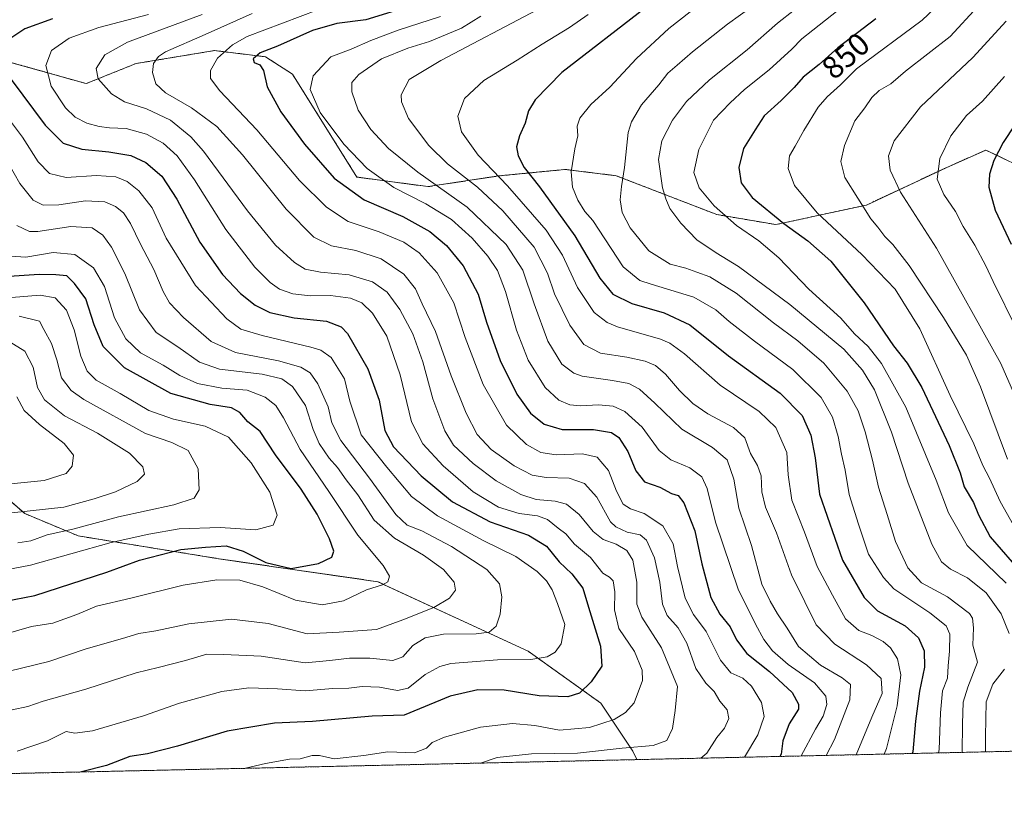
# Model space of a CAD drawing. Units: metres. Extents: x 651693 to 655153, y 4734726 to 4737115.
# Drawn here: x 652321 to 652630, y 4734726 to 4734976 of the extents above; entities that cross this region are included whole.
import ezdxf
from ezdxf.enums import TextEntityAlignment as Align

# ---------------------------------------------------------------- set-up
doc = ezdxf.new("R2010")
doc.units = ezdxf.units.M
doc.header["$MEASUREMENT"] = 0
doc.linetypes.add('TRAZOS', pattern=[0.75, 0.5, -0.25])
for name, color, linetype, lineweight in [('Arbolado forestal', 92, 'TRAZOS', 0), ('Arbolado forestal CxS', 92, 'Continuous', 0), ('Comarca CxS', 133, 'Continuous', 0), ('Comunidad Autónoma CxS', 142, 'Continuous', 0), ('Curva de nivel maestra', 36, 'Continuous', 30), ('Curva de nivel normal', 36, 'Continuous', 0), ('Municipio CxS', 142, 'Continuous', 0), ('Provincia CxS', 1, 'Continuous', 0), ('Rótulo de curva de nivel directora', 19, 'Continuous', 0)]:
    doc.layers.add(name, color=color, linetype=linetype, lineweight=lineweight)
doc.styles.add('Arial', font='txt', dxfattribs={"height": 0.2})

# ---------------------------------------------------------------- blocks, each defined once
blk = doc.blocks.new('*U163')
at = {"layer": 'Curva de nivel normal', "color": 36, "linetype": 'Continuous', "lineweight": 0}
blk.add_polyline3d([(652319.97, 4734911.07, 760), (652323.94, 4734909.17, 760), (652326.56, 4734909.1, 760), (652336.97, 4734910.76, 760), (652343.6, 4734910.3, 760), (652346.94, 4734907.98, 760), (652349.66, 4734904.2, 760), (652353.83, 4734895.95, 760), (652358.46, 4734884.55, 760), (652363.74, 4734877.52, 760), (652370.5, 4734872.98, 760), (652377.3, 4734868.16, 760), (652383.59, 4734865.96, 760), (652396.92, 4734864.39, 760), (652403.09, 4734862.98, 760), (652406.48, 4734860.49, 760), (652410.49, 4734854.61, 760), (652412.96, 4734847.09, 760), (652414.85, 4734842.66, 760), (652417.9, 4734838.07, 760), (652420.55, 4734835.09, 760), (652423.29, 4734831.24, 760), (652426.91, 4734826.52, 760), (652432.08, 4734818.67, 760), (652438.42, 4734812.93, 760), (652447.51, 4734807.6, 760), (652453.82, 4734803.16, 760), (652457.13, 4734799.13, 760), (652457.54, 4734796.72, 760), (652455.73, 4734794.19, 760), (652450.77, 4734791.23, 760), (652441.1, 4734787.4, 760), (652432.77, 4734784.38, 760), (652421.1, 4734783.5, 760), (652411.1, 4734783.02, 760), (652398.78, 4734786.19, 760), (652387.3, 4734787.55, 760), (652373.94, 4734786.09, 760), (652363.59, 4734783.95, 760), (652358.31, 4734783.12, 760), (652353.16, 4734781.52, 760), (652341.76, 4734778.24, 760), (652329.99, 4734774.3, 760), (652317.58, 4734771.28, 760)], dxfattribs=at)
blk = doc.blocks.new('*U164')
at = {"layer": 'Curva de nivel normal', "color": 36, "linetype": 'Continuous', "lineweight": 0}
blk.add_polyline3d([(652315.84, 4734946.7, 770), (652321.8, 4734938.77, 770), (652326.7, 4734931.01, 770), (652330.23, 4734927.3, 770), (652335.44, 4734926.1, 770), (652345.01, 4734926.75, 770), (652351.04, 4734926.29, 770), (652354.58, 4734924.84, 770), (652358.27, 4734921.89, 770), (652362.42, 4734916.54, 770), (652366.84, 4734907.1, 770), (652376.05, 4734892.2, 770), (652385.83, 4734881.76, 770), (652390.29, 4734878.52, 770), (652396.94, 4734876.53, 770), (652412.24, 4734872.84, 770), (652415.35, 4734871.88, 770), (652418.55, 4734869.59, 770), (652422.73, 4734862.99, 770), (652424.38, 4734855.91, 770), (652428, 4734845.43, 770), (652436, 4734835.2, 770), (652443.73, 4734826.09, 770), (652451.96, 4734819.97, 770), (652466.5, 4734812.15, 770), (652476.44, 4734807.24, 770), (652483.18, 4734802.5, 770), (652486.08, 4734799.62, 770), (652487.86, 4734796.78, 770), (652489.56, 4734792.53, 770), (652491.82, 4734785.89, 770), (652490.67, 4734779.88, 770), (652488.82, 4734777.2, 770), (652486.28, 4734775.74, 770), (652481.2, 4734774.9, 770), (652470.77, 4734774.8, 770), (652456.1, 4734773.64, 770), (652452.69, 4734772.76, 770), (652448.1, 4734770.24, 770), (652442.77, 4734765.98, 770), (652439.34, 4734765.18, 770), (652433.73, 4734766.27, 770), (652428.34, 4734766.42, 770), (652424.1, 4734765.93, 770), (652419.1, 4734765.8, 770), (652410.43, 4734765.06, 770), (652401.77, 4734765.69, 770), (652392.78, 4734766.03, 770), (652384.32, 4734764.9, 770), (652370.96, 4734761.27, 770), (652359.74, 4734757.23, 770), (652343.76, 4734752.6, 770), (652338.19, 4734751.84, 770), (652335.49, 4734752.3, 770), (652329.63, 4734749.4, 770), (652320.05, 4734746.13, 770)], dxfattribs=at)
blk = doc.blocks.new('*U167')
at = {"layer": 'Curva de nivel normal', "color": 36, "linetype": 'Continuous', "lineweight": 0}
blk.add_polyline3d([(652320.76, 4734882.62, 740), (652327.08, 4734881.02, 740), (652328.42, 4734878.41, 740), (652330.82, 4734874.05, 740), (652332.55, 4734868.93, 740), (652333.99, 4734863.26, 740), (652337.07, 4734859.27, 740), (652340.98, 4734856.45, 740), (652360.3, 4734845.83, 740), (652368.58, 4734842.94, 740), (652373.74, 4734840.46, 740), (652376.88, 4734834.77, 740), (652377.17, 4734828.18, 740), (652375.65, 4734825.57, 740), (652369.22, 4734823.48, 740), (652351.89, 4734819.68, 740), (652337.52, 4734815.84, 740), (652329.53, 4734813.98, 740), (652324.34, 4734812.18, 740), (652320.29, 4734811.51, 740)], dxfattribs=at)
blk = doc.blocks.new('*U168')
at = {"layer": 'Curva de nivel normal', "color": 36, "linetype": 'Continuous', "lineweight": 0}
blk.add_polyline3d([(652414.42, 4734978.68, 795), (652392.25, 4734970.34, 795), (652387.63, 4734967.73, 795), (652382.94, 4734963.55, 795), (652380.7, 4734959.59, 795), (652380.73, 4734957.13, 795), (652383.67, 4734953.24, 795), (652395.27, 4734941.04, 795), (652408.66, 4734925.13, 795), (652417.07, 4734916.76, 795), (652423.92, 4734912.24, 795), (652433.62, 4734909.04, 795), (652441.4, 4734905.83, 795), (652446.21, 4734902.48, 795), (652451.8, 4734896.16, 795), (652457.09, 4734886.75, 795), (652460.62, 4734875.95, 795), (652466.2, 4734861.2, 795), (652473.59, 4734848.38, 795), (652479.8, 4734842.32, 795), (652484.34, 4734839.8, 795), (652489.16, 4734839.16, 795), (652497.43, 4734839.43, 795), (652502.02, 4734838.35, 795), (652505.56, 4734834.22, 795), (652508.04, 4734827.71, 795), (652510.16, 4734823.67, 795), (652512.47, 4734822.18, 795), (652516.72, 4734820.7, 795), (652522.61, 4734816.8, 795), (652525.82, 4734811.16, 795), (652527.23, 4734804.04, 795), (652529.57, 4734794.15, 795), (652532.22, 4734789.02, 795), (652536.17, 4734783.72, 795), (652540.63, 4734774.68, 795), (652543.93, 4734770.77, 795), (652547.68, 4734769.03, 795), (652550.42, 4734766.61, 795), (652553.5, 4734761.46, 795), (652554.4, 4734757.1, 795), (652552.34, 4734751.28, 795), (652548.18, 4734744.28, 795)], dxfattribs=at)
blk = doc.blocks.new('*U171')
at = {"layer": 'Curva de nivel normal', "color": 36, "linetype": 'Continuous', "lineweight": 0}
blk.add_polyline3d([(652565.94, 4734744.67, 805), (652570.46, 4734753.06, 805), (652572.86, 4734757.11, 805), (652573.97, 4734760.78, 805), (652573.67, 4734763.44, 805), (652570.14, 4734767.57, 805), (652561.94, 4734773.38, 805), (652556.97, 4734777.64, 805), (652554.26, 4734781.23, 805), (652551.68, 4734786.02, 805), (652546.26, 4734796.98, 805), (652539.11, 4734817.96, 805), (652536.47, 4734828.53, 805), (652534.83, 4734832.22, 805), (652531.1, 4734835.05, 805), (652525.05, 4734837.52, 805), (652521.44, 4734840.45, 805), (652516.1, 4734847.78, 805), (652510.64, 4734852.69, 805), (652507.06, 4734854.32, 805), (652502.39, 4734854.84, 805), (652496.78, 4734854.46, 805), (652493.4, 4734854.75, 805), (652490.01, 4734856.29, 805), (652485.71, 4734860.25, 805), (652480.31, 4734868.77, 805), (652476.67, 4734878.24, 805), (652473.26, 4734890.34, 805), (652470.75, 4734896.9, 805), (652467.72, 4734901.42, 805), (652462.79, 4734907.09, 805), (652456.33, 4734912.87, 805), (652448.24, 4734917.82, 805), (652438.25, 4734922.91, 805), (652429.87, 4734928.86, 805), (652422.52, 4734936.5, 805), (652415.13, 4734946.46, 805), (652412, 4734953.68, 805), (652412.97, 4734957.99, 805), (652418.52, 4734963.9, 805), (652424.85, 4734966.32, 805), (652431.04, 4734969.05, 805), (652439.55, 4734972.27, 805), (652452.89, 4734976.61, 805)], dxfattribs=at)
blk = doc.blocks.new('*U180')
at = {"layer": 'Curva de nivel normal', "color": 36, "linetype": 'Continuous', "lineweight": 0}
blk.add_polyline3d([(652361.28, 4734977.19, 780), (652345.72, 4734973.13, 780), (652336.44, 4734969.78, 780), (652330.86, 4734965.87, 780), (652329.08, 4734961.2, 780), (652330.75, 4734954.73, 780), (652335.29, 4734947.94, 780), (652338.33, 4734944.98, 780), (652342, 4734943.12, 780), (652345.82, 4734942.03, 780), (652349.04, 4734941.61, 780), (652354.31, 4734941.41, 780), (652360.63, 4734939.72, 780), (652365.88, 4734936.86, 780), (652370.25, 4734932.9, 780), (652375.71, 4734925.35, 780), (652385.5, 4734909.81, 780), (652394.64, 4734897.95, 780), (652399.45, 4734893.1, 780), (652402.42, 4734891.08, 780), (652406.59, 4734889.58, 780), (652412.01, 4734889, 780), (652418.39, 4734889.04, 780), (652424.59, 4734888.25, 780), (652428.16, 4734886.82, 780), (652431.5, 4734883.49, 780), (652436.03, 4734876.32, 780), (652440.22, 4734864.24, 780), (652443.76, 4734849.47, 780), (652447.3, 4734842.58, 780), (652453.73, 4734835.63, 780), (652463.16, 4734827.5, 780), (652471.04, 4734822.71, 780), (652477.55, 4734820.7, 780), (652483.33, 4734819.98, 780), (652486.43, 4734818.82, 780), (652489.77, 4734816.13, 780), (652492.12, 4734814.34, 780), (652494.89, 4734811.1, 780), (652499.94, 4734806.92, 780), (652503.75, 4734802.04, 780), (652505.9, 4734800.72, 780), (652506.97, 4734799.59, 780), (652507.5, 4734796.16, 780), (652507.47, 4734790.47, 780), (652508.84, 4734784.6, 780), (652513.68, 4734777.43, 780), (652516.09, 4734771.63, 780), (652516.24, 4734768.34, 780), (652513.57, 4734761.32, 780), (652510.83, 4734758.34, 780), (652507.32, 4734756.13, 780), (652499.56, 4734753.62, 780), (652490.22, 4734752.76, 780), (652482.43, 4734754.2, 780), (652475.43, 4734754.83, 780), (652465.43, 4734753.7, 780), (652454.1, 4734750.6, 780), (652450.2, 4734748.93, 780), (652448.48, 4734747.1, 780), (652444.74, 4734745.65, 780), (652436.34, 4734746.01, 780), (652428.85, 4734744.86, 780), (652419.54, 4734743.82, 780), (652414.9, 4734744.8, 780), (652412.61, 4734744.82, 780), (652408.81, 4734743.76, 780), (652405.48, 4734743.62, 780), (652397.95, 4734742.3, 780), (652391.68, 4734740.8, 780)], dxfattribs=at)
blk = doc.blocks.new('*U181')
at = {"layer": 'Curva de nivel normal', "color": 36, "linetype": 'Continuous', "lineweight": 0}
blk.add_polyline3d([(652378.11, 4734977.15, 785), (652354.72, 4734968.5, 785), (652347.55, 4734964.52, 785), (652344.83, 4734960.24, 785), (652345.54, 4734957.02, 785), (652349.69, 4734952.31, 785), (652353.78, 4734949.84, 785), (652360.68, 4734947.66, 785), (652368.24, 4734944.01, 785), (652374.52, 4734938.82, 785), (652378.5, 4734934.37, 785), (652392.31, 4734915.63, 785), (652401.15, 4734904.86, 785), (652407.09, 4734899.41, 785), (652410.46, 4734897.31, 785), (652415.24, 4734896.35, 785), (652424.25, 4734895.51, 785), (652431.56, 4734893.41, 785), (652436.1, 4734890.17, 785), (652440.14, 4734884.67, 785), (652444.14, 4734877.1, 785), (652447.28, 4734868.32, 785), (652450.42, 4734856.63, 785), (652454.2, 4734846.62, 785), (652456.94, 4734842.16, 785), (652463.06, 4734836.39, 785), (652470.32, 4734830.99, 785), (652478.02, 4734826.69, 785), (652482.82, 4734825.15, 785), (652488.82, 4734824.63, 785), (652492.38, 4734823.61, 785), (652496.32, 4734820.43, 785), (652500.76, 4734815.08, 785), (652503.92, 4734812.6, 785), (652507.94, 4734811.08, 785), (652511.34, 4734809.12, 785), (652513.23, 4734806.1, 785), (652514.43, 4734799.13, 785), (652514.44, 4734792.33, 785), (652515.96, 4734788.24, 785), (652522.2, 4734778.54, 785), (652527.14, 4734766.42, 785), (652526.46, 4734758.96, 785), (652525.59, 4734753.24, 785), (652523.87, 4734749.51, 785), (652519.61, 4734747.95, 785), (652509.79, 4734747.14, 785), (652495.81, 4734745.54, 785), (652481.4, 4734745.32, 785), (652470.67, 4734744.16, 785), (652465.37, 4734742.44, 785)], dxfattribs=at)
blk = doc.blocks.new('*U191')
at = {"layer": 'Curva de nivel normal', "color": 36, "linetype": 'Continuous', "lineweight": 0}
blk.add_polyline3d([(652318.36, 4734888.48, 745), (652327.28, 4734889.13, 745), (652331.99, 4734888.3, 745), (652335.54, 4734884.52, 745), (652337.97, 4734878.28, 745), (652340.12, 4734870.07, 745), (652342.03, 4734865.39, 745), (652344.92, 4734862.52, 745), (652352.4, 4734858.32, 745), (652361.44, 4734853.04, 745), (652369.11, 4734850.33, 745), (652379.11, 4734848.06, 745), (652386.38, 4734844.63, 745), (652393.5, 4734836.62, 745), (652399.32, 4734827.39, 745), (652401.64, 4734820.19, 745), (652400.36, 4734817.1, 745), (652394.92, 4734815.62, 745), (652383.78, 4734816.32, 745), (652370.94, 4734815.88, 745), (652361.43, 4734814.28, 745), (652349.61, 4734811.66, 745), (652324.3, 4734804.54, 745), (652312.2, 4734802.16, 745)], dxfattribs=at)
blk = doc.blocks.new('*U193')
at = {"layer": 'Curva de nivel normal', "color": 36, "linetype": 'Continuous', "lineweight": 0}
blk.add_polyline3d([(652393.76, 4734977.54, 790), (652379.09, 4734970.95, 790), (652366.63, 4734965.5, 790), (652364.44, 4734964.07, 790), (652362.87, 4734961.83, 790), (652362.54, 4734958.97, 790), (652363.56, 4734955.45, 790), (652366.66, 4734952.59, 790), (652374.82, 4734947.93, 790), (652382.72, 4734942.04, 790), (652390.73, 4734933.14, 790), (652404.46, 4734916.19, 790), (652413.09, 4734907.42, 790), (652418.72, 4734904.64, 790), (652426.26, 4734903.15, 790), (652434.21, 4734900.6, 790), (652441.34, 4734895.74, 790), (652445.06, 4734891.16, 790), (652447.08, 4734886.42, 790), (652451.29, 4734877.78, 790), (652456.22, 4734863.85, 790), (652460.87, 4734852.14, 790), (652464.34, 4734845.51, 790), (652468.76, 4734840.79, 790), (652475.96, 4734835.64, 790), (652481.62, 4734832.73, 790), (652485.95, 4734831.98, 790), (652493.23, 4734831.77, 790), (652498.07, 4734830.16, 790), (652501.94, 4734825.84, 790), (652506.15, 4734818.15, 790), (652507.84, 4734816.49, 790), (652511.39, 4734814.9, 790), (652515.51, 4734814.06, 790), (652517.45, 4734812.3, 790), (652519.98, 4734806.86, 790), (652521.68, 4734799.18, 790), (652522.48, 4734792.31, 790), (652523.92, 4734788.75, 790), (652527.36, 4734784.83, 790), (652530.14, 4734780.03, 790), (652532.9, 4734772.12, 790), (652536.11, 4734767.53, 790), (652538.73, 4734764.9, 790), (652540.43, 4734761.86, 790), (652542.75, 4734759.12, 790), (652543.25, 4734756.44, 790), (652541.95, 4734753.43, 790), (652539.55, 4734750.43, 790), (652536.37, 4734745.6, 790), (652534.52, 4734743.97, 790)], dxfattribs=at)
blk = doc.blocks.new('*U197')
at = {"layer": 'Curva de nivel normal', "color": 36, "linetype": 'Continuous', "lineweight": 0}
blk.add_polyline3d([(652318.01, 4734901.37, 755), (652322.8, 4734901.11, 755), (652331.37, 4734902.58, 755), (652338.21, 4734901.92, 755), (652344.05, 4734897.76, 755), (652347.44, 4734891.86, 755), (652350.64, 4734882.1, 755), (652354.2, 4734875.44, 755), (652358.81, 4734871.05, 755), (652365.91, 4734867.22, 755), (652371.11, 4734864.01, 755), (652376.68, 4734861.45, 755), (652384.24, 4734860.05, 755), (652392.23, 4734859.34, 755), (652397.9, 4734857.22, 755), (652401.22, 4734854.55, 755), (652403.67, 4734850.69, 755), (652408.87, 4734840.74, 755), (652417.86, 4734827.63, 755), (652426.94, 4734813.9, 755), (652434.92, 4734804.43, 755), (652436.84, 4734801.1, 755), (652436.39, 4734799.31, 755), (652434.68, 4734798.33, 755), (652429.64, 4734796.77, 755), (652422.43, 4734793.32, 755), (652415.77, 4734792.07, 755), (652407.44, 4734793.58, 755), (652397.11, 4734797.67, 755), (652389.94, 4734799.82, 755), (652382.72, 4734799.89, 755), (652372.14, 4734798.2, 755), (652355.74, 4734794.14, 755), (652345, 4734791.62, 755), (652338.81, 4734789, 755), (652331.24, 4734786.33, 755), (652324.59, 4734785.25, 755), (652316.61, 4734783.01, 755)], dxfattribs=at)
blk = doc.blocks.new('*U198')
at = {"layer": 'Curva de nivel normal', "color": 36, "linetype": 'Continuous', "lineweight": 0}
blk.add_polyline3d([(652315.6, 4734933.62, 765), (652320.99, 4734924.17, 765), (652325.1, 4734918.92, 765), (652328.3, 4734917.44, 765), (652333.13, 4734917.48, 765), (652341.58, 4734918.8, 765), (652347.61, 4734918.43, 765), (652350.89, 4734917, 765), (652353.46, 4734914.97, 765), (652355.6, 4734911.66, 765), (652358.77, 4734905.22, 765), (652362.97, 4734897.2, 765), (652365.89, 4734890.3, 765), (652367.91, 4734886.81, 765), (652372.26, 4734882.15, 765), (652380.96, 4734874.68, 765), (652388.62, 4734871.2, 765), (652402.06, 4734868.56, 765), (652409.09, 4734866.63, 765), (652411.94, 4734864.84, 765), (652414.44, 4734861.39, 765), (652417.62, 4734854.12, 765), (652418.74, 4734849.13, 765), (652421.61, 4734843.56, 765), (652430.62, 4734831.83, 765), (652438.88, 4734820.39, 765), (652442.37, 4734817.03, 765), (652447.01, 4734815.24, 765), (652456.34, 4734810.41, 765), (652467.36, 4734803.1, 765), (652471.34, 4734798.64, 765), (652472.11, 4734794.62, 765), (652471.6, 4734789.16, 765), (652470.3, 4734785.4, 765), (652468.17, 4734783.53, 765), (652464.1, 4734782.94, 765), (652453.77, 4734782.82, 765), (652448.1, 4734781.75, 765), (652444.22, 4734779.29, 765), (652441.09, 4734775.72, 765), (652437.96, 4734774.58, 765), (652430.67, 4734775.31, 765), (652424.31, 4734775.34, 765), (652418.15, 4734774.61, 765), (652410.44, 4734773.84, 765), (652396.63, 4734776.01, 765), (652384.87, 4734776.48, 765), (652379.55, 4734776.58, 765), (652372.91, 4734774.58, 765), (652364.28, 4734772.39, 765), (652357.39, 4734770.76, 765), (652341.65, 4734765.62, 765), (652328.24, 4734761.84, 765), (652323.44, 4734760.14, 765), (652318.53, 4734759.12, 765)], dxfattribs=at)
blk = doc.blocks.new('*U201')
at = {"layer": 'Curva de nivel normal', "color": 36, "linetype": 'Continuous', "lineweight": 0}
blk.add_polyline3d([(652319.98, 4734857.34, 730), (652322.25, 4734853.06, 730), (652327.1, 4734848.59, 730), (652334.82, 4734842.66, 730), (652337.78, 4734839.02, 730), (652337.31, 4734835.51, 730), (652335.48, 4734833.29, 730), (652328.62, 4734831.03, 730), (652310.83, 4734829.33, 730)], dxfattribs=at)
blk = doc.blocks.new('*U205')
at = {"layer": 'Curva de nivel normal', "color": 36, "linetype": 'Continuous', "lineweight": 0}
blk.add_polyline3d([(652312.6, 4734820.3, 735), (652334.78, 4734822.71, 735), (652344.2, 4734825.28, 735), (652350.9, 4734827.48, 735), (652357.69, 4734830.77, 735), (652360.08, 4734833.09, 735), (652359.54, 4734835.38, 735), (652355.35, 4734839.61, 735), (652345.29, 4734845.87, 735), (652334.92, 4734851.34, 735), (652328.64, 4734856.32, 735), (652326.45, 4734860.23, 735), (652325.1, 4734866.62, 735), (652322.53, 4734871.58, 735), (652317.56, 4734874.62, 735)], dxfattribs=at)
blk = doc.blocks.new('*U207')
at = {"layer": 'Curva de nivel maestra', "color": 36, "linetype": 'Continuous', "lineweight": 30}
blk.add_polyline3d([(652312.62, 4734792.47, 750), (652325.63, 4734794.96, 750), (652348.25, 4734802.36, 750), (652358.49, 4734806.09, 750), (652371.38, 4734809.37, 750), (652379.21, 4734810.18, 750), (652385.64, 4734810.52, 750), (652390.96, 4734808.9, 750), (652398.08, 4734805.32, 750), (652406.05, 4734803.43, 750), (652414.58, 4734805.02, 750), (652418.74, 4734807.03, 750), (652419.43, 4734808.9, 750), (652418.08, 4734812.74, 750), (652414.23, 4734820.55, 750), (652409.18, 4734828.33, 750), (652401.17, 4734839.11, 750), (652396.28, 4734846.43, 750), (652392.44, 4734849.42, 750), (652389.97, 4734852.43, 750), (652387.32, 4734853.84, 750), (652380.58, 4734854.86, 750), (652368.32, 4734858.34, 750), (652353.74, 4734866.43, 750), (652347.04, 4734873.13, 750), (652344.3, 4734879.88, 750), (652341.64, 4734888.04, 750), (652338.08, 4734892.84, 750), (652335.69, 4734895.21, 750), (652332.26, 4734895.56, 750), (652327.04, 4734895.66, 750), (652315.98, 4734894.94, 750)], dxfattribs=at)
blk = doc.blocks.new('*U212')
at = {"layer": 'Curva de nivel maestra', "color": 36, "linetype": 'Continuous', "lineweight": 30}
blk.add_polyline3d([(652443.81, 4734979.87, 800), (652429.43, 4734975.53, 800), (652420.35, 4734974.38, 800), (652412.77, 4734972.22, 800), (652401.78, 4734967.24, 800), (652396.36, 4734965.17, 800), (652394.12, 4734963.32, 800), (652394.42, 4734962.19, 800), (652396.21, 4734961.37, 800), (652397.31, 4734959.62, 800), (652398.54, 4734954.49, 800), (652402.82, 4734946.67, 800), (652410.24, 4734936.52, 800), (652419.56, 4734925.88, 800), (652428.97, 4734919.07, 800), (652441.08, 4734913.81, 800), (652449.53, 4734909.19, 800), (652454.78, 4734904.76, 800), (652459.96, 4734898.42, 800), (652464.72, 4734889.52, 800), (652467.26, 4734880.7, 800), (652471.53, 4734868.7, 800), (652476.76, 4734858.12, 800), (652481.05, 4734852.22, 800), (652485.38, 4734848.72, 800), (652491.04, 4734847.08, 800), (652500.85, 4734847.02, 800), (652506.46, 4734846.1, 800), (652508.8, 4734844.52, 800), (652511.58, 4734840.18, 800), (652514.17, 4734834.04, 800), (652516.79, 4734830.66, 800), (652521.66, 4734829.01, 800), (652525.26, 4734826.97, 800), (652527.36, 4734826.37, 800), (652529.2, 4734824.04, 800), (652532.58, 4734815.24, 800), (652534.77, 4734804.94, 800), (652537.68, 4734794.35, 800), (652540.45, 4734789.13, 800), (652543.71, 4734785.17, 800), (652545.65, 4734781.11, 800), (652548.92, 4734776.81, 800), (652556.08, 4734771.14, 800), (652563.11, 4734764.58, 800), (652565.14, 4734760.94, 800), (652565.12, 4734759.36, 800), (652562.26, 4734754.79, 800), (652560.2, 4734749.44, 800), (652559.72, 4734745.28, 800), (652559.26, 4734744.52, 800)], dxfattribs=at)
blk = doc.blocks.new('*U213')
at = {"layer": 'Curva de nivel maestra', "color": 36, "linetype": 'Continuous', "lineweight": 30}
for points in [[(652331.2, 4734975.85, 775), (652322.5, 4734972.7, 775), (652317.14, 4734969.19, 775)], [(652318.18, 4734956.83, 775), (652328.92, 4734942.5, 775), (652334.5, 4734936.87, 775), (652340.34, 4734934.92, 775), (652348.81, 4734934.13, 775), (652355.71, 4734933.02, 775), (652360.43, 4734930.75, 775), (652365.42, 4734926.52, 775), (652370.14, 4734919.28, 775), (652377.44, 4734905.78, 775), (652384.45, 4734895.71, 775), (652390.13, 4734889.68, 775), (652394.74, 4734886.05, 775), (652399.33, 4734883.76, 775), (652406.92, 4734882.05, 775), (652417.11, 4734881.05, 775), (652421.66, 4734879.26, 775), (652423.65, 4734877.14, 775), (652430.09, 4734866.06, 775), (652433.66, 4734856.29, 775), (652435.45, 4734846.73, 775), (652438.17, 4734841.59, 775), (652446.82, 4734832.56, 775), (652456.59, 4734824.33, 775), (652468.43, 4734818.07, 775), (652480.43, 4734813.88, 775), (652486.1, 4734810.43, 775), (652490.1, 4734805.56, 775), (652494.1, 4734801.82, 775), (652497.48, 4734797.34, 775), (652499.3, 4734791.34, 775), (652503.02, 4734779.16, 775), (652503.49, 4734772.84, 775), (652500.12, 4734767.89, 775), (652496.43, 4734764.4, 775), (652492.78, 4734763.17, 775), (652483.81, 4734763.57, 775), (652472.88, 4734765.3, 775), (652464.52, 4734765.42, 775), (652455.87, 4734763.44, 775), (652441.43, 4734757.43, 775), (652431.43, 4734757.18, 775), (652412.77, 4734755.48, 775), (652400.77, 4734754.91, 775), (652385.94, 4734752.48, 775), (652370.42, 4734747.74, 775), (652360.94, 4734745.32, 775), (652355.44, 4734744.52, 775), (652348.11, 4734741.7, 775), (652340.32, 4734739.65, 775)]]:
    blk.add_polyline3d(points, dxfattribs=at)

msp = doc.modelspace()

# ---------------------------------------------------------------- linework, layer by layer
at = {"layer": 'Arbolado forestal', "color": 92, "linetype": 'TRAZOS', "lineweight": 0}
for points in [[(652291.02, 4734969.56, 766.57), (652321.82, 4734961.15, 777.69), (652341.72, 4734955.52, 783.38), (652357.37, 4734961.81, 788.32), (652382, 4734965.89, 793.55), (652397.95, 4734963.94, 800.12), (652406.41, 4734958.52, 802.58), (652426.65, 4734926.21, 802.39), (652448.99, 4734923.22, 808.55), (652471.1, 4734926.57, 819.66), (652477.4, 4734927.18, 823.05), (652489.48, 4734928.36, 828.43), (652491.99, 4734928.6, 829.1), (652507.95, 4734926.65, 834.2), (652539.52, 4734914.45, 844), (652558.06, 4734911.32, 848.96), (652586.42, 4734917.44, 860.28), (652611.41, 4734929.16, 870.94), (652623.91, 4734934.7, 873.51), (652634.9, 4734929.39, 877.79)], [(652291.02, 4734969.56, 766.57), (652321.82, 4734961.15, 777.69), (652341.72, 4734955.52, 783.38), (652357.37, 4734961.81, 788.32), (652382, 4734965.89, 793.55), (652397.95, 4734963.94, 800.12), (652406.41, 4734958.52, 802.58), (652426.65, 4734926.21, 802.39), (652448.99, 4734923.22, 808.55), (652471.1, 4734926.57, 819.66), (652477.4, 4734927.18, 823.05), (652489.48, 4734928.36, 828.43), (652491.99, 4734928.6, 829.1), (652507.95, 4734926.65, 834.2), (652539.52, 4734914.45, 844), (652558.06, 4734911.32, 848.96), (652586.42, 4734917.44, 860.28), (652611.41, 4734929.16, 870.94), (652623.91, 4734934.7, 873.51), (652634.9, 4734929.39, 877.79)], [(652514.44, 4734743.53, 787.2), (652513.14, 4734746.21, 785.61), (652503.18, 4734761.21, 777.2), (652480.35, 4734777.53, 768.86), (652433.18, 4734799.32, 754.5), (652384, 4734806.42, 752.13), (652339.27, 4734813.68, 741.51), (652322.49, 4734820.7, 734.86), (652281.16, 4734856.69, 717.81), (652255.86, 4734871.02, 712.21), (652236.05, 4734874.11, 708.79), (652206.47, 4734866.67, 711.5), (652156.96, 4734865.49, 701.29), (652123.12, 4734869.97, 691.8), (652113.69, 4734884.88, 689.2), (652109.12, 4734905.69, 691.95), (652091.03, 4734913.93, 688.04), (652048.91, 4734936.54, 683.57), (651987.61, 4734945.1, 675.56), (651937.21, 4734938.81, 665.95), (651935.64, 4734938.61, 665.87), (651934.07, 4734938.41, 665.8), (651933.42, 4734938.33, 665.77)], [(652514.44, 4734743.53, 787.2), (652513.14, 4734746.21, 785.61), (652503.18, 4734761.21, 777.2), (652480.35, 4734777.53, 768.86), (652433.18, 4734799.32, 754.5), (652384, 4734806.42, 752.13), (652339.27, 4734813.68, 741.51), (652322.49, 4734820.7, 734.86), (652281.16, 4734856.69, 717.81), (652255.86, 4734871.02, 712.21), (652236.05, 4734874.11, 708.79), (652206.47, 4734866.67, 711.5), (652156.96, 4734865.49, 701.29), (652123.12, 4734869.97, 691.8), (652113.69, 4734884.88, 689.2), (652109.12, 4734905.69, 691.95), (652091.03, 4734913.93, 688.04), (652048.91, 4734936.54, 683.57), (651987.61, 4734945.1, 675.56), (651937.21, 4734938.81, 665.95), (651935.64, 4734938.61, 665.87), (651934.07, 4734938.41, 665.8), (651933.42, 4734938.33, 665.77)], [(652938.6, 4734752.96, 757.72), (652514.44, 4734743.53, 787.2)], [(652514.44, 4734743.53, 787.2), (651911.38, 4734730.12, 661.34)]]:
    msp.add_polyline3d(points, dxfattribs=at)
at = {"layer": 'Arbolado forestal CxS', "color": 92, "linetype": 'Continuous', "lineweight": 0}
for points in [[(652291.02, 4734969.55, 766.57), (652321.82, 4734961.15, 777.69), (652341.72, 4734955.52, 783.38), (652357.37, 4734961.81, 788.32), (652382, 4734965.89, 793.55), (652397.95, 4734963.94, 800.12), (652406.41, 4734958.52, 802.58), (652426.65, 4734926.21, 802.39), (652448.99, 4734923.22, 808.55), (652471.1, 4734926.57, 819.66), (652477.4, 4734927.18, 823.05), (652489.48, 4734928.36, 828.43), (652491.99, 4734928.6, 829.1), (652507.95, 4734926.65, 834.2), (652539.52, 4734914.45, 844), (652558.06, 4734911.32, 848.96), (652586.42, 4734917.44, 860.28), (652611.41, 4734929.16, 870.94), (652623.91, 4734934.7, 873.51), (652634.9, 4734929.39, 877.79)], [(652634.9, 4734929.39, 877.79), (652623.91, 4734934.7, 873.51), (652611.41, 4734929.16, 870.94), (652586.42, 4734917.44, 860.28), (652558.06, 4734911.32, 848.96), (652539.52, 4734914.45, 844), (652507.95, 4734926.65, 834.2), (652491.99, 4734928.6, 829.1), (652489.48, 4734928.36, 828.43), (652477.4, 4734927.18, 823.05), (652471.1, 4734926.57, 819.66), (652448.99, 4734923.22, 808.55), (652426.65, 4734926.21, 802.39), (652406.41, 4734958.52, 802.58), (652397.95, 4734963.94, 800.12), (652382, 4734965.89, 793.55), (652357.37, 4734961.81, 788.32), (652341.72, 4734955.52, 783.38), (652321.82, 4734961.15, 777.69), (652291.02, 4734969.55, 766.57)], [(652123.12, 4734869.97, 691.8), (652156.96, 4734865.49, 701.29), (652206.47, 4734866.67, 711.5), (652236.05, 4734874.11, 708.79), (652255.86, 4734871.02, 712.21), (652281.16, 4734856.69, 717.81), (652322.49, 4734820.7, 734.86), (652339.27, 4734813.68, 741.51), (652384, 4734806.42, 752.13), (652433.18, 4734799.32, 754.5), (652480.35, 4734777.53, 768.86), (652503.18, 4734761.21, 777.2), (652513.14, 4734746.2, 785.61), (652514.44, 4734743.53, 787.2), (652514.44, 4734743.53, 787.2), (651911.38, 4734730.12, 661.34)], [(652938.6, 4734752.96, 757.72), (652514.44, 4734743.53, 787.2), (652513.14, 4734746.2, 785.61), (652503.18, 4734761.21, 777.2), (652480.35, 4734777.53, 768.86), (652433.18, 4734799.32, 754.5), (652384, 4734806.42, 752.13), (652339.27, 4734813.68, 741.51), (652322.49, 4734820.7, 734.86), (652281.16, 4734856.69, 717.81), (652255.86, 4734871.02, 712.21), (652236.05, 4734874.11, 708.79), (652206.47, 4734866.67, 711.5), (652156.96, 4734865.49, 701.29), (652123.12, 4734869.97, 691.8)]]:
    msp.add_polyline3d(points, dxfattribs=at)
at = {"layer": 'Comarca CxS', "color": 133, "linetype": 'Continuous', "lineweight": 0}
msp.add_polyline3d([(655153.46, 4734802.21, 612.7), (651743.36, 4734726.38, 683.77), (651692.51, 4737039.67, 799.22), (654924.95, 4737111.57, 713.16), (655101.41, 4737115.49, 629.78), (655110.74, 4736700.83, 630.1), (655153.46, 4734802.21, 612.7)], close=True, dxfattribs=at)
msp.add_polyline3d([(655153.46, 4734802.21, 612.7), (651743.36, 4734726.38, 683.77), (651692.51, 4737039.67, 799.22), (654924.95, 4737111.57, 713.16), (655101.41, 4737115.49, 629.78), (655110.74, 4736700.83, 630.1), (655153.46, 4734802.21, 612.7)], close=True, dxfattribs=at)
at = {"layer": 'Comunidad Autónoma CxS', "color": 142, "linetype": 'Continuous', "lineweight": 0}
msp.add_polyline3d([(655153.46, 4734802.21, 612.7), (651743.36, 4734726.38, 683.77), (651692.51, 4737039.67, 799.22), (654924.95, 4737111.57, 713.16), (655101.41, 4737115.49, 629.78), (655110.74, 4736700.83, 630.1), (655153.46, 4734802.21, 612.7)], close=True, dxfattribs=at)
msp.add_polyline3d([(655153.46, 4734802.21, 612.7), (651743.36, 4734726.38, 683.77), (651692.51, 4737039.67, 799.22), (654924.95, 4737111.57, 713.16), (655101.41, 4737115.49, 629.78), (655110.74, 4736700.83, 630.1), (655153.46, 4734802.21, 612.7)], close=True, dxfattribs=at)
at = {"layer": 'Curva de nivel maestra', "color": 36, "linetype": 'Continuous', "lineweight": 30}
for points in [[(652517.16, 4734979.27, 825), (652490.96, 4734959.01, 825), (652482.59, 4734950.46, 825), (652480.42, 4734946.94, 825), (652479.44, 4734943.14, 825), (652477.62, 4734939.16, 825), (652476.74, 4734935.72, 825), (652477.18, 4734932.83, 825), (652479.14, 4734929.2, 825), (652483.9, 4734923.2, 825), (652495, 4734907.77, 825), (652502.85, 4734894.5, 825), (652506.86, 4734889.51, 825), (652512.84, 4734886.56, 825), (652523.01, 4734883.63, 825), (652531.02, 4734879.9, 825), (652543.14, 4734870.19, 825), (652559.41, 4734858.42, 825), (652566.24, 4734851.4, 825), (652568.96, 4734845.23, 825), (652570.32, 4734838.14, 825), (652571.68, 4734826.79, 825), (652578.95, 4734806.05, 825), (652585.69, 4734794.36, 825), (652589.92, 4734790.2, 825), (652598.56, 4734785.46, 825), (652602.75, 4734781.74, 825), (652604.5, 4734777.67, 825), (652604.7, 4734772.54, 825), (652603.11, 4734765.02, 825), (652601.87, 4734755.58, 825), (652600.96, 4734746, 825), (652600.8, 4734745.45, 825)], [(652589.4, 4734975.79, 850), (652577.42, 4734966.74, 850), (652571.57, 4734961.56, 850), (652566.63, 4734957.53, 850), (652563.76, 4734954.27, 850), (652559.66, 4734950.25, 850), (652554.37, 4734945.39, 850), (652551.54, 4734941.02, 850), (652547.93, 4734935.15, 850), (652546.42, 4734929.21, 850), (652547.15, 4734924.38, 850), (652550.57, 4734919.82, 850), (652560.5, 4734911.62, 850), (652568.04, 4734906.27, 850), (652575.26, 4734899.82, 850), (652585.76, 4734886.75, 850), (652594.92, 4734873.25, 850), (652599.19, 4734867.86, 850), (652603.84, 4734860.18, 850), (652612.34, 4734842.01, 850), (652615.81, 4734833.49, 850), (652617.09, 4734829.1, 850), (652619.97, 4734824.14, 850), (652621.61, 4734820.26, 850), (652625.26, 4734813.43, 850), (652632.14, 4734805.47, 850)], [(652632.94, 4734942.59, 875), (652629.37, 4734937.07, 875), (652626.35, 4734931.36, 875), (652625, 4734927.16, 875), (652624.86, 4734923.07, 875), (652626.84, 4734915.84, 875), (652631.88, 4734905.22, 875)]]:
    msp.add_polyline3d(points, dxfattribs=at)
at = {"layer": 'Curva de nivel normal', "color": 36, "linetype": 'Continuous', "lineweight": 0}
for points in [[(652631.17, 4734990.4, 860), (652627.63, 4734985.79, 860), (652621.42, 4734979.67, 860), (652612.71, 4734970.3, 860), (652598.71, 4734959.41, 860), (652594.09, 4734955.41, 860), (652590.42, 4734953.35, 860), (652588.09, 4734951.2, 860), (652585.9, 4734947.88, 860), (652582.8, 4734943.85, 860), (652579.57, 4734936.09, 860), (652578.42, 4734931.09, 860), (652579.63, 4734926.03, 860), (652587.85, 4734913.11, 860), (652590.04, 4734910.47, 860), (652592.17, 4734907.6, 860), (652594.74, 4734905.11, 860), (652599.81, 4734898.45, 860), (652610.64, 4734882.21, 860), (652617.84, 4734870.38, 860), (652622.22, 4734860.43, 860), (652630.64, 4734837.77, 860)], [(652569.22, 4734982.93, 840), (652558.54, 4734974.44, 840), (652549.09, 4734966.07, 840), (652537.24, 4734956.66, 840), (652530.06, 4734949.92, 840), (652525.61, 4734944.09, 840), (652522.29, 4734937.56, 840), (652521.28, 4734931.68, 840), (652522.47, 4734922.8, 840), (652523.58, 4734919.41, 840), (652524.74, 4734916.38, 840), (652528.19, 4734911.75, 840), (652533.26, 4734906.54, 840), (652539.32, 4734902.45, 840), (652546.33, 4734898.14, 840), (652562.43, 4734886.22, 840), (652579.33, 4734872.2, 840), (652585.2, 4734865.71, 840), (652588.96, 4734859.45, 840), (652594.28, 4734846.24, 840), (652599.54, 4734830.22, 840), (652607, 4734811.07, 840), (652610, 4734805.52, 840), (652612.76, 4734803.24, 840), (652618.09, 4734800.56, 840), (652623.94, 4734795.85, 840), (652628.7, 4734789.29, 840), (652631.2, 4734783.1, 840)], [(652611.52, 4734982.76, 855), (652603.96, 4734975.42, 855), (652583.33, 4734960.18, 855), (652578.33, 4734955.18, 855), (652574.13, 4734951.42, 855), (652571.35, 4734948.12, 855), (652566.76, 4734940.79, 855), (652564.09, 4734935.86, 855), (652562.34, 4734932.83, 855), (652561.93, 4734928.91, 855), (652563.83, 4734923.57, 855), (652571.03, 4734915.03, 855), (652584.95, 4734901.95, 855), (652595.46, 4734891.07, 855), (652603.14, 4734878.59, 855), (652612.65, 4734857.75, 855), (652620.15, 4734842.6, 855), (652622.91, 4734835.77, 855), (652625.08, 4734831.77, 855), (652628.42, 4734824.43, 855), (652635.34, 4734812.01, 855)], [(652483.21, 4734978.66, 815), (652453.02, 4734962.82, 815), (652443.01, 4734956.78, 815), (652440.52, 4734952.03, 815), (652440.67, 4734949.85, 815), (652442.87, 4734944.57, 815), (652449.16, 4734936.07, 815), (652455.03, 4734930.32, 815), (652464.48, 4734923, 815), (652472.42, 4734915.65, 815), (652482.24, 4734904.19, 815), (652486.42, 4734896.12, 815), (652488.58, 4734889.57, 815), (652493.39, 4734879.77, 815), (652497.82, 4734873.66, 815), (652503.05, 4734871.03, 815), (652511.34, 4734869.7, 815), (652517.09, 4734868.53, 815), (652520.31, 4734867.15, 815), (652523.44, 4734864.44, 815), (652527.79, 4734859.27, 815), (652531.95, 4734855.18, 815), (652536.67, 4734851.99, 815), (652544.73, 4734847.68, 815), (652548.3, 4734844.44, 815), (652550.07, 4734839.52, 815), (652552.3, 4734835.76, 815), (652553.43, 4734832.52, 815), (652553.65, 4734827.47, 815), (652554.79, 4734822.73, 815), (652558.27, 4734814.6, 815), (652562.9, 4734801.52, 815), (652567.16, 4734792.96, 815), (652570.68, 4734785.8, 815), (652576.48, 4734779.74, 815), (652586.5, 4734773.28, 815), (652591.06, 4734768.94, 815), (652591.33, 4734764.3, 815), (652588.11, 4734756.81, 815), (652583.21, 4734745.06, 815)], [(652499.2, 4734977.23, 820), (652493.29, 4734973.08, 820), (652484.77, 4734967.9, 820), (652476.95, 4734962.88, 820), (652466.45, 4734956.54, 820), (652460.39, 4734950.9, 820), (652458.33, 4734945.27, 820), (652459.46, 4734940.38, 820), (652464.64, 4734933.08, 820), (652473.91, 4734923.46, 820), (652485.98, 4734909.58, 820), (652491.08, 4734901.75, 820), (652495.82, 4734891.56, 820), (652501.06, 4734883.75, 820), (652505.18, 4734880.58, 820), (652508.41, 4734879.25, 820), (652521.81, 4734875.34, 820), (652524.8, 4734874.16, 820), (652529.43, 4734870.74, 820), (652540.53, 4734860.99, 820), (652552.81, 4734852.72, 820), (652558.04, 4734847.72, 820), (652561.45, 4734839.87, 820), (652561.85, 4734832.84, 820), (652563.05, 4734824.93, 820), (652567.07, 4734814.88, 820), (652570.94, 4734804.06, 820), (652575.75, 4734795.09, 820), (652579.87, 4734787.64, 820), (652584.04, 4734784.03, 820), (652588.09, 4734782.48, 820), (652591.73, 4734780.62, 820), (652594.04, 4734778.62, 820), (652596.15, 4734775.16, 820), (652597.22, 4734770.1, 820), (652596.1, 4734760.35, 820), (652592.7, 4734747, 820), (652592.01, 4734745.25, 820)], [(652531.16, 4734977.98, 830), (652524.45, 4734972.81, 830), (652514.28, 4734963.42, 830), (652506.01, 4734954.42, 830), (652500.03, 4734948.92, 830), (652496.6, 4734944.64, 830), (652495.73, 4734942.19, 830), (652495.91, 4734939.15, 830), (652495, 4734935.07, 830), (652493.83, 4734927.9, 830), (652494.23, 4734923, 830), (652495.94, 4734918.93, 830), (652498.1, 4734915.41, 830), (652500.62, 4734912.56, 830), (652510.12, 4734898.08, 830), (652515.35, 4734893.74, 830), (652518.95, 4734892.58, 830), (652532.33, 4734888.53, 830), (652539.16, 4734884.62, 830), (652543.4, 4734880.94, 830), (652551.34, 4734874.8, 830), (652563.35, 4734865.84, 830), (652572.24, 4734857.07, 830), (652575.8, 4734850.93, 830), (652577.61, 4734844.91, 830), (652578.63, 4734839.34, 830), (652579.73, 4734834.25, 830), (652581.04, 4734826.72, 830), (652583.92, 4734817.36, 830), (652587.11, 4734807.98, 830), (652591.75, 4734800.63, 830), (652595.06, 4734797.12, 830), (652606.3, 4734789.53, 830), (652611.42, 4734785.51, 830), (652612.56, 4734782.83, 830), (652612.48, 4734777.49, 830), (652612.04, 4734772.94, 830), (652611.82, 4734769.06, 830), (652610.34, 4734765.11, 830), (652609.66, 4734758.22, 830), (652609.23, 4734746.71, 830), (652609.02, 4734745.63, 830)], [(652551.04, 4734980.07, 835), (652542.86, 4734974.19, 835), (652531.86, 4734965.51, 835), (652527.05, 4734961.28, 835), (652524.11, 4734958.85, 835), (652521.3, 4734955.13, 835), (652515.9, 4734948.85, 835), (652512.76, 4734943.49, 835), (652511.75, 4734940.21, 835), (652510.62, 4734929.24, 835), (652509.59, 4734923.21, 835), (652509.25, 4734919.09, 835), (652509.87, 4734915.09, 835), (652512.38, 4734910.3, 835), (652518.21, 4734903.1, 835), (652524.86, 4734898.86, 835), (652529.8, 4734897.68, 835), (652533.25, 4734896.38, 835), (652537.35, 4734894.94, 835), (652545.58, 4734889.84, 835), (652557.32, 4734880.48, 835), (652564.93, 4734874.84, 835), (652573.13, 4734867.81, 835), (652580.44, 4734859.12, 835), (652583.87, 4734852.88, 835), (652586.04, 4734846.31, 835), (652588.35, 4734837.41, 835), (652590.23, 4734828.96, 835), (652592.98, 4734820.35, 835), (652595.54, 4734811.88, 835), (652599.46, 4734803.72, 835), (652603.71, 4734799.02, 835), (652611.84, 4734794.63, 835), (652618.78, 4734789.37, 835), (652619.73, 4734787.84, 835), (652619.98, 4734784.83, 835), (652619.81, 4734779.45, 835), (652621.3, 4734774.1, 835), (652618.22, 4734766.21, 835), (652616.76, 4734761.55, 835), (652616.61, 4734754.79, 835), (652616.49, 4734745.8, 835)], [(652577.53, 4734978.53, 845), (652569.68, 4734972.24, 845), (652566.15, 4734969.57, 845), (652563.07, 4734966.32, 845), (652555.94, 4734959.88, 845), (652548.17, 4734953.63, 845), (652543.67, 4734949.45, 845), (652538.5, 4734944.04, 845), (652533.86, 4734934.84, 845), (652532.34, 4734927.61, 845), (652533.96, 4734922.8, 845), (652538.72, 4734917.17, 845), (652545.65, 4734910.98, 845), (652552.74, 4734906.22, 845), (652558.94, 4734900.84, 845), (652568.41, 4734891.01, 845), (652578.38, 4734881.98, 845), (652582.66, 4734877.08, 845), (652586.97, 4734873.1, 845), (652591.19, 4734867.77, 845), (652598.82, 4734854.07, 845), (652608.29, 4734831.18, 845), (652612.23, 4734820.88, 845), (652617.98, 4734810.66, 845), (652630.24, 4734798.84, 845)], [(652465.53, 4734976.64, 810), (652459.47, 4734972.86, 810), (652449.4, 4734968.68, 810), (652442.61, 4734966.67, 810), (652434.31, 4734963.27, 810), (652427.24, 4734958.43, 810), (652425.07, 4734955.84, 810), (652425.03, 4734952.93, 810), (652427.02, 4734947.18, 810), (652431.05, 4734941.13, 810), (652436.56, 4734935.16, 810), (652445.77, 4734927.78, 810), (652461.24, 4734916.8, 810), (652473.42, 4734905.08, 810), (652478.66, 4734896.99, 810), (652482.19, 4734886.51, 810), (652486.56, 4734874.79, 810), (652490.94, 4734867.55, 810), (652494.68, 4734864.68, 810), (652497.26, 4734863.74, 810), (652506.78, 4734862.46, 810), (652511.92, 4734861.43, 810), (652515.24, 4734859.65, 810), (652520.06, 4734855.28, 810), (652528.52, 4734847.18, 810), (652538.15, 4734841.46, 810), (652542.72, 4734837.5, 810), (652544.82, 4734831.5, 810), (652546.43, 4734822.34, 810), (652550.36, 4734810.64, 810), (652553.66, 4734798.58, 810), (652556.25, 4734793.26, 810), (652558.51, 4734789.24, 810), (652561.6, 4734784.79, 810), (652565.14, 4734779.04, 810), (652572.07, 4734773.14, 810), (652578.84, 4734769.19, 810), (652581.48, 4734767.12, 810), (652581.2, 4734762.28, 810), (652576.46, 4734749.79, 810), (652573.85, 4734744.85, 810)], [(652630.24, 4734975.09, 865), (652619.77, 4734963.76, 865), (652603.4, 4734948.29, 865), (652595.11, 4734937.57, 865), (652593.38, 4734932.88, 865), (652593.88, 4734928.36, 865), (652597.1, 4734921.43, 865), (652608.39, 4734903.91, 865), (652628.64, 4734867.73, 865), (652640.86, 4734839.76, 865)], [(652629.72, 4734957.78, 870), (652622.79, 4734950.04, 870), (652617.85, 4734945.54, 870), (652612.93, 4734939.12, 870), (652609.5, 4734932.08, 870), (652608.62, 4734925.59, 870), (652610.69, 4734920.76, 870), (652614.39, 4734915.42, 870), (652616.77, 4734910.76, 870), (652620.39, 4734904.82, 870), (652623.91, 4734898.34, 870), (652626.16, 4734893.45, 870), (652633.56, 4734878.4, 870)], [(652629.69, 4734771.88, 840), (652626.09, 4734767.22, 840), (652624.02, 4734761.68, 840), (652623.74, 4734750.82, 840), (652623.81, 4734745.96, 840)]]:
    msp.add_polyline3d(points, dxfattribs=at)
at = {"layer": 'Municipio CxS', "color": 142, "linetype": 'Continuous', "lineweight": 0}
msp.add_polyline3d([(655153.46, 4734802.21, 612.7), (651743.36, 4734726.38, 683.77), (651692.51, 4737039.67, 799.22), (654924.95, 4737111.57, 713.16)], dxfattribs=at)
msp.add_polyline3d([(655153.46, 4734802.21, 612.7), (651743.36, 4734726.38, 683.77), (651692.51, 4737039.67, 799.22), (654924.95, 4737111.57, 713.16)], dxfattribs=at)
at = {"layer": 'Provincia CxS', "color": 1, "linetype": 'Continuous', "lineweight": 0}
msp.add_polyline3d([(655153.46, 4734802.21, 612.7), (651743.36, 4734726.38, 683.77), (651692.51, 4737039.67, 799.22), (655101.41, 4737115.49, 629.78), (655153.46, 4734802.21, 612.7)], close=True, dxfattribs=at)
msp.add_polyline3d([(655153.46, 4734802.21, 612.7), (651743.36, 4734726.38, 683.77), (651692.51, 4737039.67, 799.22), (655101.41, 4737115.49, 629.78), (655153.46, 4734802.21, 612.7)], close=True, dxfattribs=at)

# ---------------------------------------------------------------- block references
at = {"layer": 'Curva de nivel maestra', "color": 36, "linetype": 'Continuous', "lineweight": 30}
for name in ['*U213', '*U207', '*U212']:
    msp.add_blockref(name, (0, 0), dxfattribs=at)
at = {"layer": 'Curva de nivel normal', "color": 36, "linetype": 'Continuous', "lineweight": 0}
for name in ['*U201', '*U205', '*U164', '*U198', '*U163', '*U197', '*U191', '*U167', '*U168', '*U193', '*U181', '*U180', '*U171']:
    msp.add_blockref(name, (0, 0), dxfattribs=at)

# ---------------------------------------------------------------- texts
at = {"layer": 'Rótulo de curva de nivel directora', "color": 19, "linetype": 'Continuous', "lineweight": 0, "style": 'Arial'}
msp.add_text('850', height=7, rotation=41.5239, dxfattribs=at).set_placement((652579.93, 4734964.25), align=Align.MIDDLE_CENTER)

doc.saveas('drawing.dxf')
